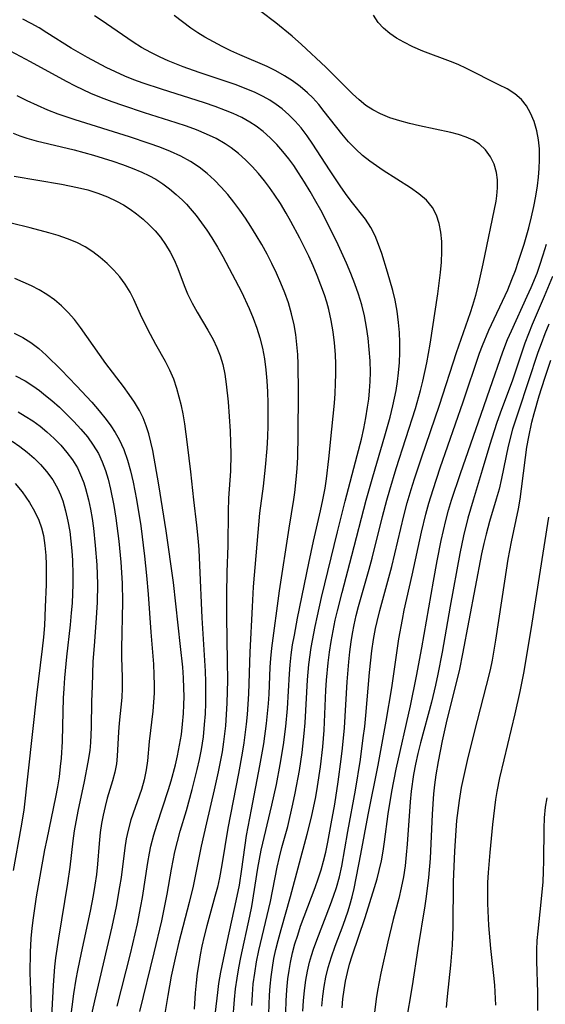
# Model space of a CAD drawing. Extents: x 1630312 to 1638514, y 2863029 to 2871231.
# Drawn here: x 1630636 to 1630726, y 2863324 to 2863492 of the extents above; entities that cross this region are included whole.
import ezdxf

# ---------------------------------------------------------------- set-up
doc = ezdxf.new("R2010")
doc.units = 0

msp = doc.modelspace()

# ---------------------------------------------------------------- linework, layer by layer
at = {"layer": 'WIL_061_Contours', "color": 0}
for points in [[(1630675.66, 2863323.55, 232), (1630675.78, 2863325.41, 232), (1630675.94, 2863327.26, 232), (1630676.17, 2863329.11, 232), (1630676.49, 2863331.04, 232), (1630676.88, 2863332.95, 232), (1630678.87, 2863341.36, 232), (1630680.03, 2863347.22, 232), (1630680.42, 2863348.91, 232), (1630680.84, 2863350.59, 232), (1630681.82, 2863354.19, 232), (1630682.72, 2863357.98, 232), (1630683.11, 2863359.89, 232), (1630683.82, 2863363.73, 232), (1630684.29, 2863366.8, 232), (1630684.65, 2863370.04, 232), (1630684.79, 2863371.89, 232), (1630685.18, 2863379.27, 232), (1630685.43, 2863381.87, 232), (1630685.84, 2863384.77, 232), (1630686.5, 2863388.38, 232), (1630686.88, 2863390.19, 232), (1630687.61, 2863393.33, 232), (1630690.33, 2863404.56, 232), (1630691.65, 2863409.81, 232), (1630693.71, 2863417.61, 232), (1630694.41, 2863420.41, 232), (1630694.81, 2863422.21, 232), (1630695.18, 2863424.02, 232), (1630695.48, 2863425.84, 232), (1630695.67, 2863427.24, 232), (1630695.82, 2863428.65, 232), (1630695.91, 2863430.25, 232), (1630695.94, 2863431.85, 232), (1630695.89, 2863433.79, 232), (1630695.76, 2863435.73, 232), (1630695.56, 2863437.66, 232), (1630695.28, 2863439.57, 232), (1630694.93, 2863441.48, 232), (1630694.48, 2863443.36, 232), (1630693.93, 2863445.17, 232), (1630693.3, 2863446.95, 232), (1630692.61, 2863448.71, 232), (1630691.87, 2863450.47, 232), (1630690.44, 2863453.62, 232), (1630689.01, 2863456.54, 232), (1630687.45, 2863459.56, 232), (1630686.63, 2863461.05, 232), (1630685.67, 2863462.72, 232), (1630684.68, 2863464.36, 232), (1630683.66, 2863465.96, 232), (1630682.84, 2863467.17, 232), (1630682, 2863468.34, 232), (1630681, 2863469.59, 232), (1630679.94, 2863470.79, 232), (1630678.82, 2863471.92, 232), (1630677.65, 2863472.98, 232), (1630676.4, 2863473.93, 232), (1630675.35, 2863474.62, 232), (1630673.95, 2863475.39, 232), (1630672.48, 2863476.07, 232), (1630671.2, 2863476.6, 232), (1630669.41, 2863477.27, 232), (1630667.6, 2863477.89, 232), (1630660.22, 2863480.22, 232), (1630657.09, 2863481.28, 232), (1630655.54, 2863481.86, 232), (1630654, 2863482.48, 232), (1630652.37, 2863483.2, 232), (1630650.76, 2863483.97, 232), (1630649.17, 2863484.78, 232), (1630647.6, 2863485.63, 232), (1630644.81, 2863487.26, 232), (1630640.67, 2863489.9, 232), (1630639.32, 2863490.72, 232), (1630637.95, 2863491.49, 232), (1630636.56, 2863492.22, 232)], [(1630678.58, 2863322.14, 230), (1630678.71, 2863325.31, 230), (1630678.82, 2863326.89, 230), (1630678.98, 2863328.46, 230), (1630679.19, 2863330.03, 230), (1630679.47, 2863331.58, 230), (1630679.8, 2863333.13, 230), (1630680.17, 2863334.67, 230), (1630680.68, 2863336.56, 230), (1630682.3, 2863342.2, 230), (1630685.17, 2863352.85, 230), (1630685.89, 2863355.78, 230), (1630686.6, 2863359.24, 230), (1630686.91, 2863360.98, 230), (1630687.42, 2863364.36, 230), (1630687.82, 2863367.76, 230), (1630688.03, 2863370.62, 230), (1630688.33, 2863377.49, 230), (1630688.44, 2863379.21, 230), (1630688.71, 2863382.16, 230), (1630688.95, 2863383.98, 230), (1630689.24, 2863385.8, 230), (1630689.95, 2863389.42, 230), (1630690.31, 2863391.02, 230), (1630691.1, 2863394.2, 230), (1630692.78, 2863400.5, 230), (1630695.23, 2863409.98, 230), (1630696.35, 2863413.97, 230), (1630698.42, 2863420.96, 230), (1630699.32, 2863424.17, 230), (1630699.81, 2863426.12, 230), (1630700.35, 2863428.71, 230), (1630700.59, 2863430.23, 230), (1630700.78, 2863431.76, 230), (1630700.91, 2863433.48, 230), (1630700.97, 2863435.2, 230), (1630700.97, 2863436.92, 230), (1630700.9, 2863438.64, 230), (1630700.76, 2863440.35, 230), (1630700.51, 2863442.28, 230), (1630700.16, 2863444.19, 230), (1630699.77, 2863445.8, 230), (1630698.86, 2863448.96, 230), (1630697.89, 2863452.12, 230), (1630697.36, 2863453.68, 230), (1630696.77, 2863455.19, 230), (1630696.04, 2863456.61, 230), (1630695.11, 2863458.02, 230), (1630692.68, 2863461.1, 230), (1630691.72, 2863462.38, 230), (1630690.78, 2863463.7, 230), (1630688.96, 2863466.43, 230), (1630686.13, 2863470.82, 230), (1630685.14, 2863472.25, 230), (1630684.09, 2863473.61, 230), (1630683.09, 2863474.77, 230), (1630682.01, 2863475.85, 230), (1630680.87, 2863476.86, 230), (1630679.83, 2863477.64, 230), (1630678.75, 2863478.35, 230), (1630677.62, 2863478.99, 230), (1630676.12, 2863479.72, 230), (1630674.56, 2863480.37, 230), (1630672.98, 2863480.97, 230), (1630666.71, 2863483.07, 230), (1630663.94, 2863484.06, 230), (1630661.41, 2863485.06, 230), (1630660, 2863485.69, 230), (1630658.4, 2863486.5, 230), (1630656.84, 2863487.38, 230), (1630655.43, 2863488.27, 230), (1630649.93, 2863492.03, 230), (1630648.77, 2863492.76, 230)], [(1630681.48, 2863322.43, 228), (1630681.56, 2863324.34, 228), (1630681.68, 2863326.25, 228), (1630681.86, 2863328.14, 228), (1630682.05, 2863329.53, 228), (1630682.28, 2863330.92, 228), (1630682.64, 2863332.56, 228), (1630683.05, 2863334.09, 228), (1630683.52, 2863335.6, 228), (1630684.03, 2863337.1, 228), (1630686.53, 2863343.72, 228), (1630687.04, 2863345.21, 228), (1630687.51, 2863346.73, 228), (1630687.94, 2863348.26, 228), (1630688.31, 2863349.79, 228), (1630688.67, 2863351.48, 228), (1630689.26, 2863354.62, 228), (1630689.85, 2863357.99, 228), (1630690.44, 2863361.81, 228), (1630690.97, 2863365.65, 228), (1630691.2, 2863367.57, 228), (1630691.53, 2863371.04, 228), (1630691.98, 2863378.88, 228), (1630692.25, 2863382.31, 228), (1630692.43, 2863384.02, 228), (1630692.66, 2863385.72, 228), (1630692.9, 2863387.17, 228), (1630693.18, 2863388.62, 228), (1630693.54, 2863390.22, 228), (1630693.94, 2863391.8, 228), (1630695.75, 2863398.15, 228), (1630696.25, 2863400.05, 228), (1630698.03, 2863407.16, 228), (1630698.77, 2863409.97, 228), (1630699.27, 2863411.74, 228), (1630700.37, 2863415.4, 228), (1630703.64, 2863425.63, 228), (1630704.52, 2863428.73, 228), (1630704.92, 2863430.29, 228), (1630705.62, 2863433.43, 228), (1630706.17, 2863436.64, 228), (1630707.47, 2863445.22, 228), (1630707.93, 2863448.88, 228), (1630708.09, 2863450.68, 228), (1630708.17, 2863452.46, 228), (1630708.14, 2863454.19, 228), (1630707.99, 2863455.78, 228), (1630707.7, 2863457.29, 228), (1630707.23, 2863458.7, 228), (1630706.55, 2863459.99, 228), (1630705.51, 2863461.25, 228), (1630704.25, 2863462.37, 228), (1630702.82, 2863463.39, 228), (1630698.13, 2863466.33, 228), (1630696.98, 2863467.11, 228), (1630695.85, 2863467.92, 228), (1630694.61, 2863468.9, 228), (1630693.44, 2863469.96, 228), (1630692.21, 2863471.25, 228), (1630691.06, 2863472.62, 228), (1630688.07, 2863476.45, 228), (1630687.11, 2863477.63, 228), (1630686.09, 2863478.75, 228), (1630685.19, 2863479.63, 228), (1630683.95, 2863480.69, 228), (1630682.62, 2863481.65, 228), (1630681.24, 2863482.54, 228), (1630679.8, 2863483.35, 228), (1630678.3, 2863484.09, 228), (1630673.65, 2863486.12, 228), (1630672.1, 2863486.81, 228), (1630670.6, 2863487.55, 228), (1630669.11, 2863488.33, 228), (1630667.65, 2863489.16, 228), (1630666.45, 2863489.9, 228), (1630665.28, 2863490.67, 228), (1630663.81, 2863491.73, 228), (1630662.4, 2863492.83, 228)], [(1630684.42, 2863322.56, 226), (1630684.52, 2863324.35, 226), (1630684.68, 2863326.14, 226), (1630684.91, 2863327.91, 226), (1630685.19, 2863329.43, 226), (1630685.54, 2863330.94, 226), (1630685.86, 2863332.08, 226), (1630686.22, 2863333.2, 226), (1630686.77, 2863334.73, 226), (1630689.14, 2863340.8, 226), (1630689.67, 2863342.25, 226), (1630690.16, 2863343.72, 226), (1630690.64, 2863345.53, 226), (1630691.04, 2863347.37, 226), (1630692.09, 2863353.33, 226), (1630693.38, 2863360.37, 226), (1630694.23, 2863365.64, 226), (1630694.74, 2863369.32, 226), (1630694.97, 2863371.24, 226), (1630695.18, 2863373.17, 226), (1630695.81, 2863380.5, 226), (1630696.22, 2863384.21, 226), (1630696.5, 2863386.13, 226), (1630696.84, 2863388.03, 226), (1630697.1, 2863389.2, 226), (1630697.57, 2863391.09, 226), (1630699.12, 2863396.72, 226), (1630699.6, 2863398.62, 226), (1630701.66, 2863407.28, 226), (1630702.26, 2863409.51, 226), (1630702.92, 2863411.78, 226), (1630703.48, 2863413.59, 226), (1630704.66, 2863417.21, 226), (1630707.74, 2863426.2, 226), (1630710.66, 2863435.24, 226), (1630713.05, 2863442.06, 226), (1630713.45, 2863443.3, 226), (1630713.95, 2863445.04, 226), (1630714.4, 2863446.8, 226), (1630715.2, 2863450.36, 226), (1630717.42, 2863461.1, 226), (1630717.56, 2863462.01, 226), (1630717.68, 2863463.38, 226), (1630717.67, 2863464.72, 226), (1630717.49, 2863466.01, 226), (1630717.08, 2863467.4, 226), (1630716.45, 2863468.68, 226), (1630715.61, 2863469.84, 226), (1630714.57, 2863470.82, 226), (1630713.5, 2863471.5, 226), (1630712.31, 2863472.04, 226), (1630711.03, 2863472.47, 226), (1630709.67, 2863472.83, 226), (1630704.34, 2863473.97, 226), (1630702.64, 2863474.37, 226), (1630700.96, 2863474.82, 226), (1630699.28, 2863475.36, 226), (1630697.66, 2863476.02, 226), (1630696.39, 2863476.69, 226), (1630695.19, 2863477.47, 226), (1630694.01, 2863478.41, 226), (1630692.89, 2863479.44, 226), (1630688.33, 2863484.01, 226), (1630684.2, 2863487.85, 226), (1630682.58, 2863489.28, 226), (1630679.81, 2863491.56, 226), (1630677.25, 2863493.53, 226)], [(1630687.62, 2863323.47, 224), (1630687.8, 2863325.13, 224), (1630688.04, 2863326.79, 224), (1630688.35, 2863328.43, 224), (1630688.75, 2863330.06, 224), (1630689.31, 2863331.89, 224), (1630689.95, 2863333.7, 224), (1630691.31, 2863337.31, 224), (1630692.17, 2863339.77, 224), (1630692.46, 2863340.73, 224), (1630692.84, 2863342.15, 224), (1630693.17, 2863343.59, 224), (1630694.33, 2863349.46, 224), (1630695.58, 2863356.18, 224), (1630697.28, 2863364.67, 224), (1630698.66, 2863372.16, 224), (1630699.62, 2863377.86, 224), (1630700.82, 2863386.28, 224), (1630701.41, 2863389.54, 224), (1630701.74, 2863391.13, 224), (1630703.1, 2863397.16, 224), (1630704.68, 2863404.49, 224), (1630705.44, 2863407.59, 224), (1630705.95, 2863409.45, 224), (1630706.67, 2863411.81, 224), (1630707.86, 2863415.49, 224), (1630711.81, 2863426.78, 224), (1630714.62, 2863435.11, 224), (1630715.11, 2863436.43, 224), (1630716.18, 2863439.02, 224), (1630719.41, 2863445.94, 224), (1630720.15, 2863447.69, 224), (1630720.73, 2863449.24, 224), (1630721.28, 2863450.82, 224), (1630722.23, 2863453.71, 224), (1630723.05, 2863456.54, 224), (1630723.51, 2863458.43, 224), (1630723.89, 2863460.19, 224), (1630724.22, 2863461.95, 224), (1630724.49, 2863463.71, 224), (1630724.67, 2863465.2, 224), (1630724.79, 2863466.69, 224), (1630724.86, 2863468.16, 224), (1630724.83, 2863470.01, 224), (1630724.67, 2863471.59, 224), (1630724.38, 2863473.13, 224), (1630723.93, 2863474.69, 224), (1630723.34, 2863476.14, 224), (1630722.64, 2863477.39, 224), (1630721.77, 2863478.48, 224), (1630720.63, 2863479.44, 224), (1630719.32, 2863480.27, 224), (1630717.91, 2863481.01, 224), (1630712.36, 2863483.8, 224), (1630710.95, 2863484.43, 224), (1630709.63, 2863484.96, 224), (1630704.89, 2863486.76, 224), (1630703.23, 2863487.47, 224), (1630701.64, 2863488.25, 224), (1630700.4, 2863488.97, 224), (1630699.25, 2863489.77, 224), (1630698.2, 2863490.66, 224), (1630697.29, 2863491.65, 224), (1630696.47, 2863492.9, 224)], [(1630672.18, 2863317.29, 234), (1630672.74, 2863324.59, 234), (1630672.92, 2863326.41, 234), (1630673.16, 2863328.22, 234), (1630673.45, 2863330, 234), (1630673.8, 2863331.78, 234), (1630675.34, 2863338.86, 234), (1630675.66, 2863340.5, 234), (1630676.72, 2863347.02, 234), (1630677.3, 2863350.1, 234), (1630679.12, 2863357.8, 234), (1630679.88, 2863361.36, 234), (1630680.54, 2863364.74, 234), (1630681.11, 2863368.13, 234), (1630681.51, 2863371.24, 234), (1630681.8, 2863374.36, 234), (1630682.1, 2863380.29, 234), (1630682.21, 2863381.83, 234), (1630682.41, 2863383.52, 234), (1630682.66, 2863385.21, 234), (1630682.95, 2863386.9, 234), (1630683.51, 2863389.78, 234), (1630685.44, 2863399.22, 234), (1630686.25, 2863402.98, 234), (1630687.43, 2863408.14, 234), (1630687.83, 2863410.04, 234), (1630688.2, 2863412, 234), (1630688.46, 2863413.64, 234), (1630688.86, 2863417.01, 234), (1630689.33, 2863422.08, 234), (1630689.8, 2863426.57, 234), (1630689.92, 2863428.23, 234), (1630690, 2863429.9, 234), (1630690.04, 2863431.57, 234), (1630690.03, 2863433.23, 234), (1630689.97, 2863434.89, 234), (1630689.82, 2863436.84, 234), (1630689.59, 2863438.77, 234), (1630689.27, 2863440.68, 234), (1630688.85, 2863442.57, 234), (1630688.5, 2863443.82, 234), (1630688.1, 2863445.06, 234), (1630687.5, 2863446.73, 234), (1630686.84, 2863448.39, 234), (1630686.14, 2863450.04, 234), (1630685.4, 2863451.67, 234), (1630683.9, 2863454.76, 234), (1630682.37, 2863457.64, 234), (1630681.55, 2863459.05, 234), (1630680.56, 2863460.68, 234), (1630679.51, 2863462.27, 234), (1630678.69, 2863463.42, 234), (1630677.84, 2863464.54, 234), (1630676.8, 2863465.81, 234), (1630675.72, 2863467.02, 234), (1630674.58, 2863468.17, 234), (1630673.39, 2863469.24, 234), (1630672.13, 2863470.23, 234), (1630671.14, 2863470.9, 234), (1630669.58, 2863471.79, 234), (1630667.94, 2863472.57, 234), (1630666.24, 2863473.26, 234), (1630664.51, 2863473.89, 234), (1630662.75, 2863474.48, 234), (1630657.33, 2863476.21, 234), (1630653.63, 2863477.42, 234), (1630651.79, 2863478.07, 234), (1630649.97, 2863478.76, 234), (1630648.18, 2863479.5, 234), (1630645.56, 2863480.73, 234), (1630644, 2863481.53, 234), (1630637.84, 2863484.9, 234), (1630634.43, 2863486.73, 234)], [(1630669.06, 2863319.04, 236), (1630669.85, 2863325.76, 236), (1630670.07, 2863327.31, 236), (1630670.41, 2863329.24, 236), (1630671.53, 2863334.7, 236), (1630673.02, 2863341.44, 236), (1630673.56, 2863344.11, 236), (1630673.99, 2863346.87, 236), (1630674.79, 2863352.6, 236), (1630675.61, 2863357.06, 236), (1630677.08, 2863364.55, 236), (1630677.73, 2863368.31, 236), (1630678.19, 2863371.76, 236), (1630678.52, 2863375.22, 236), (1630678.62, 2863376.8, 236), (1630678.82, 2863381.4, 236), (1630678.91, 2863382.9, 236), (1630679.08, 2863384.63, 236), (1630680.4, 2863394.44, 236), (1630682.04, 2863405.2, 236), (1630682.85, 2863410.06, 236), (1630683.02, 2863411.25, 236), (1630683.28, 2863413.5, 236), (1630683.43, 2863415.4, 236), (1630683.53, 2863417.31, 236), (1630683.63, 2863421.14, 236), (1630683.66, 2863428.35, 236), (1630683.59, 2863433.24, 236), (1630683.52, 2863434.85, 236), (1630683.4, 2863436.57, 236), (1630683.21, 2863438.28, 236), (1630682.94, 2863439.97, 236), (1630682.49, 2863441.84, 236), (1630681.93, 2863443.68, 236), (1630681.32, 2863445.39, 236), (1630680.64, 2863447.08, 236), (1630679.91, 2863448.76, 236), (1630679.12, 2863450.42, 236), (1630678.29, 2863452.05, 236), (1630677.38, 2863453.69, 236), (1630676.43, 2863455.3, 236), (1630675.53, 2863456.74, 236), (1630674.6, 2863458.16, 236), (1630673.63, 2863459.55, 236), (1630672.62, 2863460.9, 236), (1630671.57, 2863462.21, 236), (1630670.45, 2863463.48, 236), (1630669.28, 2863464.69, 236), (1630668.04, 2863465.82, 236), (1630666.67, 2863466.91, 236), (1630665.22, 2863467.88, 236), (1630663.53, 2863468.8, 236), (1630661.78, 2863469.6, 236), (1630659.97, 2863470.31, 236), (1630658.12, 2863470.97, 236), (1630654.8, 2863472.07, 236), (1630645.47, 2863474.97, 236), (1630642.57, 2863475.95, 236), (1630640.79, 2863476.65, 236), (1630639.03, 2863477.42, 236), (1630637.29, 2863478.24, 236), (1630635.57, 2863479.09, 236)], [(1630634.89, 2863472.71, 238), (1630636.06, 2863472.27, 238), (1630637.24, 2863471.87, 238), (1630638.81, 2863471.43, 238), (1630645.32, 2863469.84, 238), (1630648.64, 2863468.94, 238), (1630651.94, 2863467.93, 238), (1630653.56, 2863467.38, 238), (1630655.25, 2863466.75, 238), (1630656.89, 2863466.05, 238), (1630658.09, 2863465.47, 238), (1630659.25, 2863464.83, 238), (1630660.47, 2863464.04, 238), (1630661.63, 2863463.18, 238), (1630662.75, 2863462.25, 238), (1630663.81, 2863461.25, 238), (1630664.5, 2863460.55, 238), (1630665.16, 2863459.82, 238), (1630666.15, 2863458.63, 238), (1630667.08, 2863457.39, 238), (1630667.98, 2863456.12, 238), (1630668.83, 2863454.83, 238), (1630669.8, 2863453.25, 238), (1630670.7, 2863451.65, 238), (1630673.89, 2863445.58, 238), (1630675.23, 2863442.72, 238), (1630675.91, 2863441.07, 238), (1630676.54, 2863439.4, 238), (1630677.08, 2863437.7, 238), (1630677.52, 2863435.98, 238), (1630677.85, 2863434.13, 238), (1630678.09, 2863432.26, 238), (1630678.24, 2863430.37, 238), (1630678.34, 2863428.46, 238), (1630678.4, 2863426.55, 238), (1630678.4, 2863422.72, 238), (1630678.35, 2863420.77, 238), (1630678.25, 2863418.82, 238), (1630677.98, 2863415.58, 238), (1630677.61, 2863412.37, 238), (1630677, 2863407.73, 238), (1630675.91, 2863395.12, 238), (1630675.72, 2863391.74, 238), (1630675.35, 2863383.98, 238), (1630675.11, 2863376.87, 238), (1630674.89, 2863373.3, 238), (1630674.73, 2863371.69, 238), (1630674.33, 2863368.49, 238), (1630674.05, 2863366.73, 238), (1630673.4, 2863363.22, 238), (1630671.57, 2863353.89, 238), (1630670.57, 2863347.62, 238), (1630670.16, 2863345.38, 238), (1630669.79, 2863343.79, 238), (1630669.38, 2863342.21, 238), (1630668, 2863337.17, 238), (1630667.56, 2863335.43, 238), (1630667.16, 2863333.68, 238), (1630666.86, 2863332.21, 238), (1630666.6, 2863330.74, 238), (1630666.36, 2863329.08, 238), (1630666.17, 2863327.41, 238), (1630666.02, 2863325.74, 238), (1630665.82, 2863322.95, 238)], [(1630635.04, 2863465.37, 240), (1630643.15, 2863463.97, 240), (1630645.91, 2863463.43, 240), (1630647.64, 2863463, 240), (1630649.34, 2863462.48, 240), (1630650.99, 2863461.85, 240), (1630652.58, 2863461.11, 240), (1630653.76, 2863460.45, 240), (1630654.89, 2863459.71, 240), (1630655.98, 2863458.92, 240), (1630657.09, 2863458, 240), (1630658.15, 2863457.03, 240), (1630659.14, 2863456.01, 240), (1630660.05, 2863454.92, 240), (1630660.95, 2863453.68, 240), (1630661.75, 2863452.38, 240), (1630662.43, 2863451.03, 240), (1630663.03, 2863449.59, 240), (1630664.1, 2863446.68, 240), (1630664.69, 2863445.24, 240), (1630665.47, 2863443.65, 240), (1630666.35, 2863442.1, 240), (1630668.19, 2863439.01, 240), (1630669.05, 2863437.43, 240), (1630669.7, 2863436.04, 240), (1630670.25, 2863434.63, 240), (1630670.7, 2863433.17, 240), (1630671.06, 2863431.51, 240), (1630671.31, 2863429.82, 240), (1630671.62, 2863426.79, 240), (1630671.97, 2863421.76, 240), (1630672.06, 2863419.8, 240), (1630672.09, 2863417.83, 240), (1630672.01, 2863414.94, 240), (1630671.71, 2863410.28, 240), (1630671.63, 2863408.03, 240), (1630671.58, 2863402.19, 240), (1630671.44, 2863397.65, 240), (1630671.38, 2863393.85, 240), (1630671.37, 2863390.04, 240), (1630671.49, 2863382.37, 240), (1630671.5, 2863379.18, 240), (1630671.42, 2863375.27, 240), (1630671.32, 2863373.32, 240), (1630671.18, 2863371.38, 240), (1630670.86, 2863368.67, 240), (1630670.59, 2863366.94, 240), (1630669.94, 2863363.5, 240), (1630669.26, 2863360.46, 240), (1630667.92, 2863354.8, 240), (1630667.01, 2863350.79, 240), (1630665.68, 2863343.98, 240), (1630665, 2863341.17, 240), (1630663.22, 2863334.41, 240), (1630662.57, 2863331.67, 240), (1630661.9, 2863328.55, 240), (1630661.3, 2863325.29, 240), (1630660.7, 2863321.48, 240)], [(1630656.55, 2863322.51, 242), (1630659.02, 2863332.55, 242), (1630660.29, 2863338.04, 242), (1630661.23, 2863342.59, 242), (1630661.96, 2863346.86, 242), (1630662.53, 2863349.83, 242), (1630662.97, 2863351.61, 242), (1630663.45, 2863353.37, 242), (1630664.49, 2863356.91, 242), (1630665.48, 2863360.47, 242), (1630666.35, 2863363.9, 242), (1630666.74, 2863365.62, 242), (1630667.07, 2863367.35, 242), (1630667.4, 2863369.48, 242), (1630667.62, 2863371.62, 242), (1630667.74, 2863373.43, 242), (1630667.81, 2863375.24, 242), (1630667.84, 2863377.06, 242), (1630667.82, 2863378.88, 242), (1630667.77, 2863380.7, 242), (1630667.18, 2863389.86, 242), (1630666.81, 2863398.83, 242), (1630666.67, 2863401.48, 242), (1630666.57, 2863402.88, 242), (1630666.3, 2863405.67, 242), (1630665.76, 2863410.04, 242), (1630665.26, 2863414.81, 242), (1630664.71, 2863419.48, 242), (1630664.23, 2863423.01, 242), (1630663.93, 2863424.75, 242), (1630663.64, 2863426.09, 242), (1630662.87, 2863429.06, 242), (1630662.34, 2863430.66, 242), (1630661.68, 2863432.18, 242), (1630660.92, 2863433.65, 242), (1630659.27, 2863436.59, 242), (1630657.92, 2863439.13, 242), (1630656.68, 2863441.71, 242), (1630655.52, 2863444.3, 242), (1630654.88, 2863445.55, 242), (1630654.06, 2863446.87, 242), (1630653.13, 2863448.13, 242), (1630652.1, 2863449.32, 242), (1630650.98, 2863450.44, 242), (1630649.79, 2863451.48, 242), (1630648.52, 2863452.43, 242), (1630647.19, 2863453.28, 242), (1630645.79, 2863454.01, 242), (1630644.2, 2863454.66, 242), (1630642.56, 2863455.21, 242), (1630641, 2863455.68, 242), (1630637.81, 2863456.54, 242), (1630634.57, 2863457.32, 242)], [(1630691.15, 2863323.17, 222), (1630691.26, 2863324.7, 222), (1630691.44, 2863326.21, 222), (1630691.69, 2863327.72, 222), (1630692.01, 2863329.22, 222), (1630692.4, 2863330.65, 222), (1630692.84, 2863332.07, 222), (1630695.06, 2863338.63, 222), (1630696.66, 2863343.75, 222), (1630697.08, 2863345.19, 222), (1630697.46, 2863346.63, 222), (1630697.82, 2863348.29, 222), (1630698.11, 2863349.96, 222), (1630698.35, 2863351.55, 222), (1630698.98, 2863356.34, 222), (1630699.62, 2863360.17, 222), (1630700.38, 2863363.98, 222), (1630702.8, 2863374.79, 222), (1630703.85, 2863379.87, 222), (1630704.75, 2863384.69, 222), (1630706.72, 2863396.11, 222), (1630707.35, 2863399.58, 222), (1630708.03, 2863403.04, 222), (1630708.83, 2863406.47, 222), (1630709.31, 2863408.23, 222), (1630709.83, 2863409.97, 222), (1630711.32, 2863414.54, 222), (1630714.86, 2863424.67, 222), (1630716.39, 2863428.93, 222), (1630718.59, 2863435.3, 222), (1630719.4, 2863437.41, 222), (1630720.04, 2863438.9, 222), (1630722.77, 2863444.84, 222), (1630723.44, 2863446.34, 222), (1630724.43, 2863448.78, 222), (1630724.92, 2863450.12, 222), (1630725.5, 2863451.9, 222), (1630726.02, 2863453.71, 222)], [(1630727.09, 2863448.21, 220), (1630725.66, 2863444.77, 220), (1630723.6, 2863440.02, 220), (1630722.95, 2863438.43, 220), (1630722.34, 2863436.82, 220), (1630720.21, 2863430.49, 220), (1630718.1, 2863424.83, 220), (1630717.48, 2863423.06, 220), (1630716.34, 2863419.48, 220), (1630715.06, 2863415.08, 220), (1630713.5, 2863409.98, 220), (1630712.61, 2863406.9, 220), (1630711.85, 2863403.87, 220), (1630711.22, 2863400.87, 220), (1630709.57, 2863391.83, 220), (1630708.24, 2863383.97, 220), (1630707.49, 2863380.2, 220), (1630707.08, 2863378.33, 220), (1630706.38, 2863375.42, 220), (1630704.5, 2863368.49, 220), (1630704.04, 2863366.67, 220), (1630703.64, 2863364.83, 220), (1630703.33, 2863363.05, 220), (1630702.93, 2863360.18, 220), (1630702.75, 2863358.38, 220), (1630702.25, 2863351.14, 220), (1630702.09, 2863349.34, 220), (1630701.87, 2863347.43, 220), (1630701.59, 2863345.54, 220), (1630701.23, 2863343.66, 220), (1630700.79, 2863341.85, 220), (1630699.84, 2863338.26, 220), (1630698.92, 2863334.42, 220), (1630697.73, 2863329.09, 220), (1630697.15, 2863326.12, 220), (1630696.93, 2863324.69, 220), (1630696.17, 2863318.72, 220)], [(1630652.65, 2863323.44, 244), (1630654.94, 2863332.38, 244), (1630656.14, 2863337.54, 244), (1630656.73, 2863340.52, 244), (1630657, 2863342.02, 244), (1630657.89, 2863348.01, 244), (1630658.17, 2863349.6, 244), (1630658.43, 2863350.82, 244), (1630658.94, 2863352.74, 244), (1630659.44, 2863354.41, 244), (1630661.44, 2863360.51, 244), (1630661.9, 2863362, 244), (1630662.64, 2863364.71, 244), (1630663, 2863366.26, 244), (1630663.35, 2863368.06, 244), (1630663.64, 2863369.87, 244), (1630663.86, 2863371.68, 244), (1630664.02, 2863373.51, 244), (1630664.09, 2863374.94, 244), (1630664.11, 2863376.38, 244), (1630664.09, 2863377.82, 244), (1630664.01, 2863379.61, 244), (1630663.87, 2863381.39, 244), (1630663.51, 2863384.97, 244), (1630662.3, 2863395.89, 244), (1630661.06, 2863404.7, 244), (1630659.78, 2863412.57, 244), (1630658.74, 2863418.43, 244), (1630658.44, 2863419.88, 244), (1630658.07, 2863421.31, 244), (1630657.63, 2863422.7, 244), (1630657.09, 2863424.02, 244), (1630656.46, 2863425.3, 244), (1630655.63, 2863426.7, 244), (1630654.72, 2863428.05, 244), (1630653.75, 2863429.38, 244), (1630650.74, 2863433.34, 244), (1630646.41, 2863439.47, 244), (1630645.36, 2863440.83, 244), (1630644.29, 2863442.04, 244), (1630643.15, 2863443.17, 244), (1630641.94, 2863444.21, 244), (1630640.65, 2863445.15, 244), (1630639.36, 2863445.93, 244), (1630638.02, 2863446.62, 244), (1630636.63, 2863447.25, 244), (1630635.2, 2863447.84, 244)], [(1630726.43, 2863440.06, 218), (1630725.75, 2863438.4, 218), (1630725.11, 2863436.72, 218), (1630724.58, 2863435.2, 218), (1630721.24, 2863425.2, 218), (1630720.26, 2863422.08, 218), (1630719.52, 2863419.21, 218), (1630718.38, 2863413.67, 218), (1630717.95, 2863411.84, 218), (1630717.47, 2863410.11, 218), (1630716.3, 2863406.29, 218), (1630715.72, 2863404.17, 218), (1630715.33, 2863402.55, 218), (1630714.95, 2863400.8, 218), (1630711.69, 2863383.67, 218), (1630711.17, 2863381.09, 218), (1630710.63, 2863378.71, 218), (1630709.03, 2863372.38, 218), (1630708.22, 2863368.84, 218), (1630707.85, 2863367.07, 218), (1630707.52, 2863365.29, 218), (1630707.13, 2863362.98, 218), (1630706.92, 2863361.31, 218), (1630706.76, 2863359.75, 218), (1630706.52, 2863356.3, 218), (1630706.14, 2863348.71, 218), (1630705.87, 2863345.45, 218), (1630705.5, 2863342.21, 218), (1630705.27, 2863340.6, 218), (1630704.08, 2863333.31, 218), (1630703.09, 2863326.94, 218), (1630702, 2863320.51, 218)], [(1630635.07, 2863438.51, 246), (1630636.54, 2863437.78, 246), (1630637.93, 2863436.93, 246), (1630639.26, 2863435.91, 246), (1630640.51, 2863434.78, 246), (1630643.07, 2863432.25, 246), (1630645.72, 2863429.51, 246), (1630648.33, 2863426.7, 246), (1630649.58, 2863425.25, 246), (1630650.77, 2863423.78, 246), (1630651.58, 2863422.68, 246), (1630652.34, 2863421.54, 246), (1630653.01, 2863420.36, 246), (1630653.8, 2863418.63, 246), (1630654.44, 2863416.83, 246), (1630654.97, 2863414.97, 246), (1630655.42, 2863413.07, 246), (1630656, 2863410.08, 246), (1630656.71, 2863405.55, 246), (1630657.35, 2863400.38, 246), (1630657.7, 2863397.07, 246), (1630657.99, 2863393.91, 246), (1630658.43, 2863387.37, 246), (1630658.85, 2863381.92, 246), (1630658.95, 2863380.12, 246), (1630659, 2863378.33, 246), (1630658.99, 2863376.99, 246), (1630658.9, 2863375.42, 246), (1630658.75, 2863373.86, 246), (1630658.16, 2863368.71, 246), (1630657.84, 2863365.39, 246), (1630657.64, 2863363.86, 246), (1630657.29, 2863362.17, 246), (1630656.83, 2863360.51, 246), (1630655.03, 2863355.31, 246), (1630654.53, 2863353.55, 246), (1630654.21, 2863352.04, 246), (1630653.97, 2863350.5, 246), (1630653.33, 2863345.44, 246), (1630653.09, 2863343.82, 246), (1630652.5, 2863340.49, 246), (1630651.76, 2863337, 246), (1630648.77, 2863324.36, 246), (1630648.11, 2863321.35, 246)], [(1630708.96, 2863323.23, 216), (1630709.11, 2863325.07, 216), (1630709.71, 2863330.46, 216), (1630709.97, 2863333.86, 216), (1630710.1, 2863337.01, 216), (1630710.18, 2863344.71, 216), (1630710.37, 2863349.92, 216), (1630710.59, 2863353.47, 216), (1630710.74, 2863355.19, 216), (1630710.93, 2863356.9, 216), (1630711.15, 2863358.6, 216), (1630711.53, 2863360.83, 216), (1630712.56, 2863365.43, 216), (1630713.76, 2863370.32, 216), (1630715.81, 2863378.3, 216), (1630716.45, 2863380.98, 216), (1630716.79, 2863382.61, 216), (1630717.4, 2863386.03, 216), (1630718.9, 2863396.13, 216), (1630719.49, 2863399.88, 216), (1630720.04, 2863402.85, 216), (1630721.26, 2863408.47, 216), (1630721.55, 2863410.14, 216), (1630721.8, 2863411.91, 216), (1630722.45, 2863417.25, 216), (1630722.7, 2863419.03, 216), (1630723, 2863420.8, 216), (1630723.56, 2863423.28, 216), (1630723.95, 2863424.79, 216), (1630724.82, 2863427.8, 216), (1630725.77, 2863430.84, 216), (1630726.8, 2863433.9, 216)], [(1630635.31, 2863431.24, 248), (1630636.94, 2863430.38, 248), (1630638.27, 2863429.52, 248), (1630639.37, 2863428.72, 248), (1630640.44, 2863427.88, 248), (1630641.49, 2863427, 248), (1630642.79, 2863425.84, 248), (1630644.07, 2863424.63, 248), (1630645.29, 2863423.39, 248), (1630646.47, 2863422.1, 248), (1630647.57, 2863420.77, 248), (1630648.57, 2863419.38, 248), (1630649.45, 2863417.92, 248), (1630650.11, 2863416.52, 248), (1630650.66, 2863415.06, 248), (1630651.12, 2863413.55, 248), (1630651.55, 2863411.82, 248), (1630652.09, 2863409.03, 248), (1630652.44, 2863406.87, 248), (1630652.93, 2863402.96, 248), (1630653.28, 2863399.36, 248), (1630653.52, 2863395.75, 248), (1630653.6, 2863392.56, 248), (1630653.41, 2863384.58, 248), (1630653.42, 2863383.09, 248), (1630653.53, 2863379.72, 248), (1630653.54, 2863377.84, 248), (1630653.45, 2863376.24, 248), (1630653, 2863371.86, 248), (1630652.89, 2863370.36, 248), (1630652.69, 2863366.21, 248), (1630652.54, 2863364.89, 248), (1630652.25, 2863363.43, 248), (1630651.86, 2863361.96, 248), (1630650.98, 2863359.01, 248), (1630650.6, 2863357.57, 248), (1630650.27, 2863356.12, 248), (1630649.99, 2863354.65, 248), (1630649.78, 2863353.16, 248), (1630649.6, 2863351.28, 248), (1630649.33, 2863347.7, 248), (1630649.13, 2863345.93, 248), (1630648.87, 2863344.15, 248), (1630648.57, 2863342.37, 248), (1630648.05, 2863339.71, 248), (1630646.49, 2863332.56, 248), (1630645.88, 2863329.55, 248), (1630645.61, 2863328.05, 248), (1630645.22, 2863325.53, 248), (1630643.53, 2863312.67, 248)], [(1630635.74, 2863425.06, 250), (1630636.97, 2863424.35, 250), (1630638.25, 2863423.51, 250), (1630639.48, 2863422.6, 250), (1630640.67, 2863421.63, 250), (1630641.88, 2863420.52, 250), (1630643.02, 2863419.36, 250), (1630644.08, 2863418.13, 250), (1630645.04, 2863416.84, 250), (1630645.87, 2863415.47, 250), (1630646.6, 2863413.9, 250), (1630646.95, 2863412.94, 250), (1630647.27, 2863411.95, 250), (1630647.77, 2863410.02, 250), (1630648.1, 2863408.43, 250), (1630648.38, 2863406.82, 250), (1630648.61, 2863405.19, 250), (1630648.93, 2863402.21, 250), (1630649.18, 2863398.9, 250), (1630649.26, 2863397.25, 250), (1630649.3, 2863395.6, 250), (1630649.26, 2863392.49, 250), (1630649.04, 2863388.97, 250), (1630648.71, 2863385.06, 250), (1630648.52, 2863382.36, 250), (1630648.42, 2863378.17, 250), (1630648.3, 2863375.55, 250), (1630648.21, 2863371.14, 250), (1630648.11, 2863368.53, 250), (1630647.99, 2863367.18, 250), (1630647.68, 2863365.16, 250), (1630647.02, 2863361.84, 250), (1630645.94, 2863356.8, 250), (1630645.31, 2863353.42, 250), (1630645.07, 2863351.72, 250), (1630644.57, 2863347.19, 250), (1630644.2, 2863344.47, 250), (1630642.64, 2863335.06, 250), (1630642.14, 2863331.68, 250), (1630641.96, 2863330.19, 250), (1630641.72, 2863327.01, 250), (1630641.3, 2863318.46, 250)], [(1630634.72, 2863420.05, 252), (1630636.04, 2863419.15, 252), (1630637.3, 2863418.18, 252), (1630638.48, 2863417.14, 252), (1630639.59, 2863416.05, 252), (1630640.61, 2863414.88, 252), (1630641.65, 2863413.44, 252), (1630642.52, 2863411.9, 252), (1630642.97, 2863410.89, 252), (1630643.36, 2863409.84, 252), (1630643.86, 2863408.15, 252), (1630644.25, 2863406.4, 252), (1630644.55, 2863404.62, 252), (1630644.76, 2863402.97, 252), (1630644.9, 2863401.32, 252), (1630645.01, 2863399.65, 252), (1630645.08, 2863397.25, 252), (1630645.08, 2863395.61, 252), (1630644.95, 2863392.34, 252), (1630644.83, 2863390.7, 252), (1630644.64, 2863388.66, 252), (1630644.01, 2863383.18, 252), (1630643.65, 2863379.56, 252), (1630643.53, 2863377.76, 252), (1630643.46, 2863376.11, 252), (1630643.35, 2863371.38, 252), (1630643.26, 2863368.71, 252), (1630643.09, 2863365.85, 252), (1630642.95, 2863364.43, 252), (1630642.73, 2863362.67, 252), (1630642.45, 2863360.92, 252), (1630642.12, 2863359.17, 252), (1630640.62, 2863351.98, 252), (1630640.27, 2863350.19, 252), (1630638.85, 2863342.15, 252), (1630638.3, 2863338.55, 252), (1630638.08, 2863336.78, 252), (1630637.92, 2863335, 252), (1630637.81, 2863332.7, 252), (1630637.73, 2863329.13, 252), (1630637.89, 2863324.67, 252), (1630637.95, 2863321.49, 252)], [(1630635.25, 2863412.8, 254), (1630636.41, 2863411.4, 254), (1630637.69, 2863409.58, 254), (1630638.56, 2863408.09, 254), (1630639.27, 2863406.54, 254), (1630639.71, 2863405.24, 254), (1630640.05, 2863403.9, 254), (1630640.33, 2863402.22, 254), (1630640.5, 2863400.51, 254), (1630640.55, 2863398.98, 254), (1630640.56, 2863397.45, 254), (1630640.52, 2863395.53, 254), (1630640.39, 2863391.66, 254), (1630640.23, 2863388.53, 254), (1630640.07, 2863386.54, 254), (1630639.86, 2863384.56, 254), (1630638.89, 2863376.63, 254), (1630636.69, 2863356.98, 254), (1630636.21, 2863353.93, 254), (1630634.87, 2863346.64, 254)], [(1630726.4, 2863407.04, 214), (1630723.37, 2863387.86, 214), (1630722.12, 2863380.41, 214), (1630721.51, 2863377.25, 214), (1630720.66, 2863373.41, 214), (1630718.73, 2863365.55, 214), (1630718.03, 2863362.51, 214), (1630717.56, 2863360.15, 214), (1630717.35, 2863358.8, 214), (1630716.83, 2863354.51, 214), (1630716.35, 2863349.73, 214), (1630716.08, 2863346.29, 214), (1630715.99, 2863344.57, 214), (1630715.94, 2863342.85, 214), (1630715.97, 2863340.97, 214), (1630716.16, 2863337.22, 214), (1630716.5, 2863333.28, 214), (1630717, 2863328.71, 214), (1630717.15, 2863327.01, 214), (1630717.35, 2863323.6, 214)], [(1630726.09, 2863359.04, 212), (1630725.84, 2863357.45, 212), (1630725.67, 2863355.66, 212), (1630725.58, 2863353.85, 212), (1630725.53, 2863348.32, 212), (1630725.49, 2863346.48, 212), (1630725.41, 2863344.72, 212), (1630725.1, 2863341.2, 212), (1630724.54, 2863336.27, 212), (1630724.39, 2863334.68, 212), (1630724.31, 2863333.09, 212), (1630724.31, 2863331.16, 212), (1630724.52, 2863325.76, 212), (1630724.51, 2863322.7, 212)]]:
    msp.add_polyline3d(points, dxfattribs=at)

doc.saveas('drawing.dxf')
